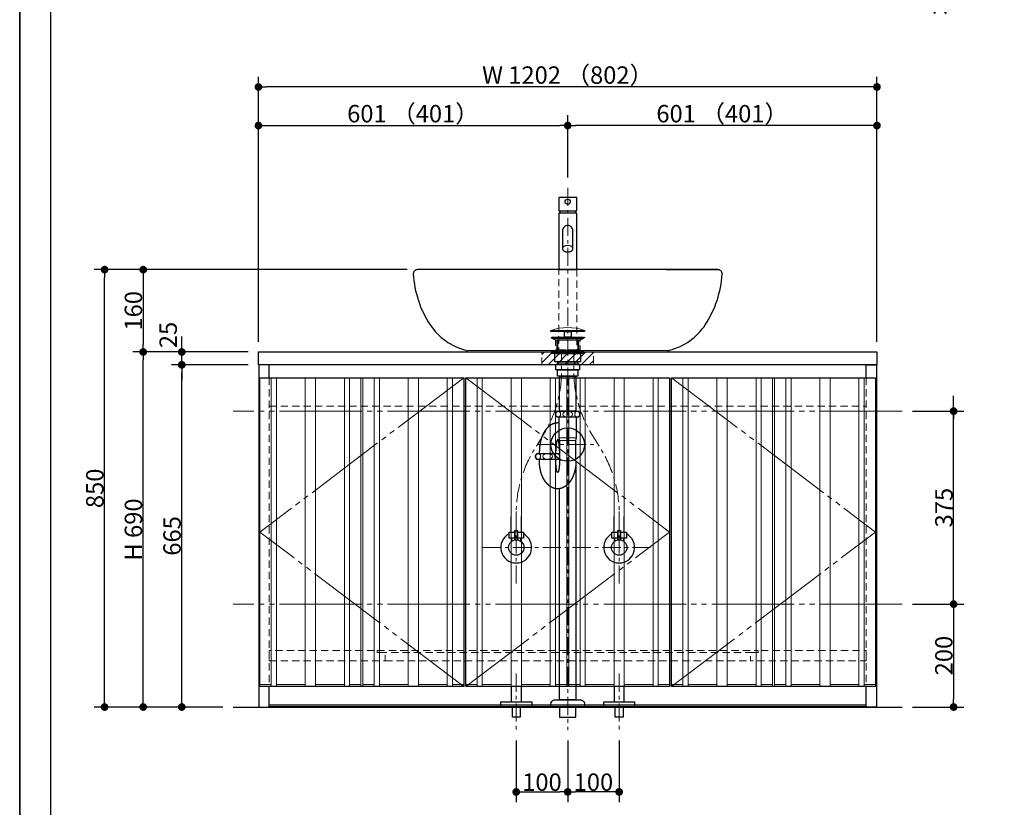
# Model space of a CAD drawing. Units: millimetres. Extents: x -4275 to 7850, y -3045 to 3045.
# Drawn here: x -4000 to -2087, y -2265 to -734 of the extents above; entities that cross this region are included whole.
import ezdxf

# ---------------------------------------------------------------- set-up
doc = ezdxf.new("R2010")
doc.units = ezdxf.units.MM
doc.header["$LTSCALE"] = 20
doc.header["$PDMODE"] = 1
doc.header["$PDSIZE"] = -2
for name, pattern in [('ラインタイプ-1', [1.11, 0.71, -0.4]), ('ラインタイプ-3', [2.91, 1.76, -0.4, 0.35, -0.4]), ('ラインタイプ-6', [10.5, 8, -0.5, 0.5, -0.5, 0.5, -0.5])]:
    doc.linetypes.add(name, pattern=pattern)
for name, color, linetype, lineweight in [('1図面枠', 7, 'Continuous', 15), ('2寸法-1', 7, 'Continuous', 15), ('2寸法-2', 7, 'Continuous', 15), ('4給排水', 7, 'Continuous', 15), ('5ボウル・キャビネット', 7, 'Continuous', 15)]:
    doc.layers.add(name, color=color, linetype=linetype, lineweight=lineweight)
doc.styles.add('MS PGothic', font='txt', dxfattribs={"bigfont": 'MS PGothic'})
doc.dimstyles.new('SANWA-1', dxfattribs={"dimtxt": 33.826244, "dimasz": 15.006836, "dimexe": 20, "dimexo": 20, "dimgap": 2, "dimtad": 1, "dimdec": 8, "dimdsep": 46, "dimtxsty": 'MS PGothic', "dimblk": 'DOT', "dimblk1": 'DOT', "dimblk2": 'DOT', "dimcen": 0, "dimazin": 0, "dimtfac": 0.8, "dimtdec": 8, "dimtix": 1, "dimtmove": 0, "dimatfit": 0, "dimldrblk": 'DOT', "dimfxl": 1, "dimfrac": 2, "dimtolj": 1, "dimarcsym": 0})

# ---------------------------------------------------------------- blocks, each defined once
blk = doc.blocks.new('グループ-2')
at = {"layer": '1図面枠', "color": 7, "linetype": 'Continuous', "lineweight": 35, "flags": 128}
blk.add_lwpolyline([(-4000, 2770), (4000, 2770), (4000, -2770), (-4000, -2770)], close=True, dxfattribs=at)
blk = doc.blocks.new('図面枠')
at = {"layer": '1図面枠', "color": 7}
blk.add_blockref('グループ-2', (0, 0), dxfattribs=at)
blk = doc.blocks.new('グループ-4')
at = {"layer": '1図面枠', "color": 7, "linetype": 'Continuous', "lineweight": 30}
blk.add_line((-3940, 2050), (-3940, -2430), dxfattribs=at)
blk = doc.blocks.new('_Dot')
at = {"color": 0, "linetype": 'ByBlock', "lineweight": -2}
blk.add_line((-0.5, 0), (-1, 0), dxfattribs=at)
at = {"color": 0, "linetype": 'ByBlock', "const_width": 0.5}
blk.add_lwpolyline([(-0.25, 0, 1), (0.25, 0, 1)], format="xyb", close=True, dxfattribs=at)
blk = doc.blocks.new('*D31')
at = {"layer": '2寸法-1', "color": 0, "linetype": 'Continuous', "lineweight": -2}
for p, q in [((-3247, -1220), (-3780, -1220)), ((-3760, -1235), (-3760, -1365)), ((-3556, -1380), (-3780, -1380))]:
    blk.add_line(p, q, dxfattribs=at)
at = {"layer": 'Defpoints', "color": 0}
for p in [(-3227, -1220), (-3760, -1380), (-3536, -1380)]:
    blk.add_point(p, dxfattribs=at)
at = {"layer": '2寸法-1', "color": 0, "lineweight": -2, "xscale": 15.0068359375, "yscale": 15.0068359375, "zscale": 15.0068359375}
for p, rotation in [((-3760, -1220), 89.99999999999984), ((-3760, -1380), 269.9999999999998)]:
    blk.add_blockref('_Dot', p, dxfattribs=dict(at, rotation=rotation))
at = {"layer": '2寸法-1', "color": 0, "insert": (-3779, -1300), "char_height": 33.83, "attachment_point": 5, "rotation": 90, "style": 'MS PGothic'}
blk.add_mtext('\\A1;160', dxfattribs=at)
blk = doc.blocks.new('*D32')
at = {"layer": '2寸法-2', "color": 0, "linetype": 'Continuous', "lineweight": -2}
for p, q in [((-2185, -1480), (-2185, -1465)), ((-2265, -1495), (-2165, -1495)), ((-2185, -1870), (-2185, -1495)), ((-2265, -1870), (-2165, -1870)), ((-2185, -1885), (-2185, -1900))]:
    blk.add_line(p, q, dxfattribs=at)
at = {"layer": 'Defpoints', "color": 0}
for p in [(-2285, -1495), (-2185, -1495), (-2285, -1870)]:
    blk.add_point(p, dxfattribs=at)
at = {"layer": '2寸法-2', "color": 0, "lineweight": -2, "xscale": 15.0068359375, "yscale": 15.0068359375, "zscale": 15.0068359375}
for p, rotation in [((-2185, -1495), 270), ((-2185, -1870), 90)]:
    blk.add_blockref('_Dot', p, dxfattribs=dict(at, rotation=rotation))
at = {"layer": '2寸法-2', "color": 0, "lineweight": 15, "insert": (-2211.4, -586.9), "char_height": 33.83, "attachment_point": 5, "rotation": 90, "style": 'MS PGothic'}
blk.add_mtext('\\A1;本体取付位置', dxfattribs=at)
blk = doc.blocks.new('*D33')
at = {"layer": '2寸法-1', "color": 0, "linetype": 'Continuous', "lineweight": -2}
for p, q in [((-3705, -1380), (-3780, -1380)), ((-3760, -2055), (-3760, -1395)), ((-3705, -2070), (-3780, -2070))]:
    blk.add_line(p, q, dxfattribs=at)
at = {"layer": 'Defpoints', "color": 0}
for p in [(-3760, -1380), (-3685, -1380), (-3685, -2070)]:
    blk.add_point(p, dxfattribs=at)
at = {"layer": '2寸法-1', "color": 0, "lineweight": -2, "xscale": 15.0068359375, "yscale": 15.0068359375, "zscale": 15.0068359375}
for p, rotation in [((-3760, -1380), 89.99999999999993), ((-3760, -2070), 269.9999999999999)]:
    blk.add_blockref('_Dot', p, dxfattribs=dict(at, rotation=rotation))
at = {"layer": '2寸法-1', "color": 0, "insert": (-3779, -1725), "char_height": 33.83, "attachment_point": 5, "rotation": 90, "style": 'MS PGothic'}
blk.add_mtext('\\A1;H 690', dxfattribs=at)
blk = doc.blocks.new('*D34')
at = {"layer": '2寸法-1', "color": 0, "linetype": 'Continuous', "lineweight": -2}
for p, q in [((-3556, -1405), (-3705, -1405)), ((-3685, -2055), (-3685, -1420)), ((-3605, -2070), (-3705, -2070))]:
    blk.add_line(p, q, dxfattribs=at)
at = {"layer": 'Defpoints', "color": 0}
for p in [(-3685, -1405), (-3536, -1405), (-3585, -2070)]:
    blk.add_point(p, dxfattribs=at)
at = {"layer": '2寸法-1', "color": 0, "lineweight": -2, "xscale": 15.0068359375, "yscale": 15.0068359375, "zscale": 15.0068359375}
for p, rotation in [((-3685, -1405), 89.99999999999993), ((-3685, -2070), 269.9999999999999)]:
    blk.add_blockref('_Dot', p, dxfattribs=dict(at, rotation=rotation))
at = {"layer": '2寸法-1', "color": 0, "insert": (-3703.9, -1737.5), "char_height": 33.83, "attachment_point": 5, "rotation": 90, "style": 'MS PGothic'}
blk.add_mtext('\\A1;665', dxfattribs=at)
blk = doc.blocks.new('*D35')
at = {"layer": '2寸法-2', "color": 0, "linetype": 'Continuous', "lineweight": -2}
for p, q in [((-3685, -1365), (-3685, -1350)), ((-3556, -1380), (-3705, -1380)), ((-3685, -1405), (-3685, -1380)), ((-3556, -1405), (-3705, -1405)), ((-3685, -1420), (-3685, -1435))]:
    blk.add_line(p, q, dxfattribs=at)
at = {"layer": 'Defpoints', "color": 0}
for p in [(-3685, -1380), (-3536, -1380), (-3536, -1405)]:
    blk.add_point(p, dxfattribs=at)
at = {"layer": '2寸法-2', "color": 0, "lineweight": -2, "xscale": 15.0068359375, "yscale": 15.0068359375, "zscale": 15.0068359375}
for p, rotation in [((-3685, -1380), 270), ((-3685, -1405), 90)]:
    blk.add_blockref('_Dot', p, dxfattribs=dict(at, rotation=rotation))
at = {"layer": '2寸法-2', "color": 0, "insert": (-3711.4, -1347), "char_height": 33.83, "attachment_point": 5, "rotation": 90, "style": 'MS PGothic'}
blk.add_mtext('\\A1;25', dxfattribs=at)
blk = doc.blocks.new('*D36')
at = {"layer": '2寸法-1', "color": 0, "linetype": 'Continuous', "lineweight": -2}
for p, q in [((-2265, -1870), (-2165, -1870)), ((-2185, -1885), (-2185, -2055)), ((-2265, -2070), (-2165, -2070))]:
    blk.add_line(p, q, dxfattribs=at)
at = {"layer": 'Defpoints', "color": 0}
for p in [(-2285, -1870), (-2285, -2070), (-2185, -2070)]:
    blk.add_point(p, dxfattribs=at)
at = {"layer": '2寸法-1', "color": 0, "lineweight": -2, "xscale": 15.0068359375, "yscale": 15.0068359375, "zscale": 15.0068359375}
for p, rotation in [((-2185, -1870), 90), ((-2185, -2070), 270)]:
    blk.add_blockref('_Dot', p, dxfattribs=dict(at, rotation=rotation))
at = {"layer": '2寸法-1', "color": 0, "lineweight": 15, "insert": (-2204, -1970), "char_height": 33.83, "attachment_point": 5, "rotation": 90, "style": 'MS PGothic'}
blk.add_mtext('\\A1;200', dxfattribs=at)
blk = doc.blocks.new('*D37')
at = {"layer": '2寸法-1', "color": 0, "linetype": 'Continuous', "lineweight": -2}
for p, q in [((-2265, -1495), (-2165, -1495)), ((-2185, -1855), (-2185, -1510)), ((-2265, -1870), (-2165, -1870))]:
    blk.add_line(p, q, dxfattribs=at)
at = {"layer": 'Defpoints', "color": 0}
for p in [(-2285, -1495), (-2185, -1495), (-2285, -1870)]:
    blk.add_point(p, dxfattribs=at)
at = {"layer": '2寸法-1', "color": 0, "lineweight": -2, "xscale": 15.0068359375, "yscale": 15.0068359375, "zscale": 15.0068359375}
for p, rotation in [((-2185, -1495), 90), ((-2185, -1870), 270)]:
    blk.add_blockref('_Dot', p, dxfattribs=dict(at, rotation=rotation))
at = {"layer": '2寸法-1', "color": 0, "lineweight": 15, "insert": (-2203.9, -1682.5), "char_height": 33.83, "attachment_point": 5, "rotation": 90, "style": 'MS PGothic'}
blk.add_mtext('\\A1;375', dxfattribs=at)
blk = doc.blocks.new('*D38')
at = {"layer": '2寸法-1', "color": 0, "linetype": 'Continuous', "lineweight": -2}
for p, q in [((-3035, -2135), (-3035, -2255)), ((-2935, -2135), (-2935, -2255)), ((-3020, -2235), (-2950, -2235))]:
    blk.add_line(p, q, dxfattribs=at)
at = {"layer": 'Defpoints', "color": 0}
for p in [(-3035, -2115), (-2935, -2115), (-2935, -2235)]:
    blk.add_point(p, dxfattribs=at)
at = {"layer": '2寸法-1', "color": 0, "lineweight": -2, "xscale": 15.0068359375, "yscale": 15.0068359375, "zscale": 15.0068359375, "rotation": 180}
blk.add_blockref('_Dot', (-3035, -2235), dxfattribs=at)
at = {"layer": '2寸法-1', "color": 0, "lineweight": -2, "xscale": 15.0068359375, "yscale": 15.0068359375, "zscale": 15.0068359375}
blk.add_blockref('_Dot', (-2935, -2235), dxfattribs=at)
at = {"layer": '2寸法-1', "color": 0, "lineweight": 15, "insert": (-2985, -2216), "char_height": 33.83, "attachment_point": 5, "style": 'MS PGothic'}
blk.add_mtext('\\A1;100', dxfattribs=at)
blk = doc.blocks.new('*D39')
at = {"layer": '2寸法-1', "color": 0, "linetype": 'Continuous', "lineweight": -2}
for p, q in [((-2935, -2135), (-2935, -2255)), ((-2835, -2135), (-2835, -2255)), ((-2850, -2235), (-2920, -2235))]:
    blk.add_line(p, q, dxfattribs=at)
at = {"layer": 'Defpoints', "color": 0}
for p in [(-2935, -2115), (-2835, -2115), (-2935, -2235)]:
    blk.add_point(p, dxfattribs=at)
at = {"layer": '2寸法-1', "color": 0, "lineweight": -2, "xscale": 15.0068359375, "yscale": 15.0068359375, "zscale": 15.0068359375, "rotation": 180}
blk.add_blockref('_Dot', (-2935, -2235), dxfattribs=at)
at = {"layer": '2寸法-1', "color": 0, "lineweight": -2, "xscale": 15.0068359375, "yscale": 15.0068359375, "zscale": 15.0068359375}
blk.add_blockref('_Dot', (-2835, -2235), dxfattribs=at)
at = {"layer": '2寸法-1', "color": 0, "lineweight": 15, "insert": (-2885, -2216), "char_height": 33.83, "attachment_point": 5, "style": 'MS PGothic'}
blk.add_mtext('\\A1;100', dxfattribs=at)
blk = doc.blocks.new('*D40')
at = {"layer": '2寸法-1', "color": 0, "linetype": 'Continuous', "lineweight": -2}
for p, q in [((-2935, -1041), (-2935, -920)), ((-2334, -1360), (-2334, -920)), ((-2349, -940), (-2920, -940))]:
    blk.add_line(p, q, dxfattribs=at)
at = {"layer": 'Defpoints', "color": 0}
for p in [(-2935, -940), (-2935, -1061), (-2334, -1380)]:
    blk.add_point(p, dxfattribs=at)
at = {"layer": '2寸法-1', "color": 0, "lineweight": -2, "xscale": 15.0068359375, "yscale": 15.0068359375, "zscale": 15.0068359375, "rotation": 180}
blk.add_blockref('_Dot', (-2935, -940), dxfattribs=at)
at = {"layer": '2寸法-1', "color": 0, "lineweight": -2, "xscale": 15.0068359375, "yscale": 15.0068359375, "zscale": 15.0068359375}
blk.add_blockref('_Dot', (-2334, -940), dxfattribs=at)
at = {"layer": '2寸法-1', "color": 0, "lineweight": 15, "insert": (-2634.5, -916.9), "char_height": 33.826, "attachment_point": 5, "style": 'MS PGothic'}
blk.add_mtext('\\A1;601 （401）', dxfattribs=at)
blk = doc.blocks.new('*D41')
at = {"layer": '2寸法-1', "color": 0, "linetype": 'Continuous', "lineweight": -2}
for p, q in [((-3536, -1360), (-3536, -920)), ((-2935, -1041), (-2935, -920)), ((-3521, -940), (-2950, -940))]:
    blk.add_line(p, q, dxfattribs=at)
at = {"layer": 'Defpoints', "color": 0}
for p in [(-2935, -940), (-2935, -1061), (-3536, -1380)]:
    blk.add_point(p, dxfattribs=at)
at = {"layer": '2寸法-1', "color": 0, "lineweight": -2, "xscale": 15.0068359375, "yscale": 15.0068359375, "zscale": 15.0068359375, "rotation": 180}
blk.add_blockref('_Dot', (-3536, -940), dxfattribs=at)
at = {"layer": '2寸法-1', "color": 0, "lineweight": -2, "xscale": 15.0068359375, "yscale": 15.0068359375, "zscale": 15.0068359375}
blk.add_blockref('_Dot', (-2935, -940), dxfattribs=at)
at = {"layer": '2寸法-1', "color": 0, "lineweight": 15, "insert": (-3235.5, -916.9), "char_height": 33.826, "attachment_point": 5, "style": 'MS PGothic'}
blk.add_mtext('\\A1;601 （401）', dxfattribs=at)
blk = doc.blocks.new('*D42')
at = {"layer": '2寸法-1', "color": 0, "linetype": 'Continuous', "lineweight": -2}
for p, q in [((-3536, -920), (-3536, -845)), ((-2334, -920), (-2334, -845)), ((-2349, -865), (-3521, -865))]:
    blk.add_line(p, q, dxfattribs=at)
at = {"layer": 'Defpoints', "color": 0}
for p in [(-3536, -865), (-3536, -940), (-2334, -940)]:
    blk.add_point(p, dxfattribs=at)
at = {"layer": '2寸法-1', "color": 0, "lineweight": -2, "xscale": 15.0068359375, "yscale": 15.0068359375, "zscale": 15.0068359375, "rotation": 180}
blk.add_blockref('_Dot', (-3536, -865), dxfattribs=at)
at = {"layer": '2寸法-1', "color": 0, "lineweight": -2, "xscale": 15.0068359375, "yscale": 15.0068359375, "zscale": 15.0068359375}
blk.add_blockref('_Dot', (-2334, -865), dxfattribs=at)
at = {"layer": '2寸法-1', "color": 0, "lineweight": 15, "insert": (-2935, -841.9), "char_height": 33.826, "attachment_point": 5, "style": 'MS PGothic'}
blk.add_mtext('\\A1;W 1202 （802）', dxfattribs=at)
blk = doc.blocks.new('グループ-12')
at = {"layer": '4給排水', "color": 7, "linetype": 'ラインタイプ-3', "lineweight": 15}
for p, q in [((-3035, -2005), (-3035, -2115)), ((-2835, -2005), (-2835, -2115))]:
    blk.add_line(p, q, dxfattribs=at)
at = {"layer": '4給排水', "color": 7, "linetype": 'Continuous', "lineweight": 30, "flags": 128}
for points in [[(-3045, -2030), (-3045, -2060), (-3025, -2060), (-3025, -2030)], [(-2845, -2030), (-2845, -2060), (-2825, -2060), (-2825, -2030)]]:
    blk.add_lwpolyline(points, dxfattribs=at)
for points in [[(-3065, -2060), (-3005, -2060), (-3005, -2070), (-3065, -2070)], [(-2865, -2060), (-2805, -2060), (-2805, -2070), (-2865, -2070)], [(-3042.5, -2070), (-3027.5, -2070), (-3027.5, -2090), (-3042.5, -2090)], [(-2842.5, -2070), (-2827.5, -2070), (-2827.5, -2090), (-2842.5, -2090)]]:
    blk.add_lwpolyline(points, close=True, dxfattribs=at)
blk = doc.blocks.new('グループ-38')
at = {"layer": '5ボウル・キャビネット', "color": 7, "linetype": 'ラインタイプ-1', "lineweight": 15}
for p, q in [((-3515, -1430), (-3515, -2030)), ((-2355, -1430), (-2355, -2030)), ((-3515, -1485), (-2355, -1485)), ((-3290, -1980), (-2580, -1980))]:
    blk.add_line(p, q, dxfattribs=at)
at = {"layer": '5ボウル・キャビネット', "color": 7, "linetype": 'ラインタイプ-1', "lineweight": 15, "flags": 128}
for points in [[(-3515, -1980), (-3290, -1980), (-3290, -1964), (-3305, -1964), (-3305, -1960), (-3515, -1960)], [(-3305, -1960), (-2565, -1960), (-2565, -1964), (-3305, -1964)], [(-2565, -1964), (-2580, -1964), (-2580, -1980), (-2355, -1980), (-2355, -1960), (-2565, -1960)]]:
    blk.add_lwpolyline(points, close=True, dxfattribs=at)
blk = doc.blocks.new('グループ-39')
at = {"layer": '5ボウル・キャビネット', "color": 7, "linetype": 'Continuous', "lineweight": 30}
blk.add_line((-3515, -2068), (-2355, -2068), dxfattribs=at)
at = {"layer": '5ボウル・キャビネット', "color": 7, "linetype": 'Continuous', "lineweight": 30, "flags": 128}
for points in [[(-3536, -1380), (-2334, -1380), (-2334, -1405), (-3536, -1405)], [(-3533, -1430), (-3137, -1430), (-3137, -2030), (-3533, -2030)], [(-3133, -1430), (-2737, -1430), (-2737, -2030), (-3133, -2030)], [(-2337, -2030), (-2733, -2030), (-2733, -1430), (-2337, -1430)]]:
    blk.add_lwpolyline(points, close=True, dxfattribs=at)
for points in [[(-3515, -1430), (-3515, -1405), (-3535, -1405), (-3535, -2068), (-3533, -2070), (-3517, -2070), (-3515, -2068), (-3515, -2030)], [(-2355, -1430), (-2355, -1405), (-2335, -1405), (-2335, -2068), (-2337, -2070), (-2353, -2070), (-2355, -2068), (-2355, -2030)]]:
    blk.add_lwpolyline(points, dxfattribs=at)
blk = doc.blocks.new('グループ-40')
at = {"layer": '5ボウル・キャビネット', "color": 7, "linetype": 'Continuous', "lineweight": 9}
for p, q in [((-3511, -1430), (-3511, -2030)), ((-3501, -1430), (-3501, -2030)), ((-3445, -1430), (-3445, -2030)), ((-3425, -1430), (-3425, -2030)), ((-3369, -1430), (-3369, -2030)), ((-3359, -1430), (-3359, -2030)), ((-3337, -1430), (-3337, -2030)), ((-3333, -1430), (-3333, -2030)), ((-3311, -1430), (-3311, -2030)), ((-3301, -1430), (-3301, -2030)), ((-3245, -1430), (-3245, -2030)), ((-3225, -1430), (-3225, -2030)), ((-3169, -1430), (-3169, -2030)), ((-3159, -1430), (-3159, -2030)), ((-3111, -1430), (-3111, -2030)), ((-3101, -1430), (-3101, -2030)), ((-3045, -1430), (-3045, -2030)), ((-3025, -1430), (-3025, -2030)), ((-2969, -1430), (-2969, -2030)), ((-2959, -1430), (-2959, -2030)), ((-2937, -1430), (-2937, -2030)), ((-2933, -1430), (-2933, -2030)), ((-2911, -1430), (-2911, -2030)), ((-2901, -1430), (-2901, -2030)), ((-2845, -1430), (-2845, -2030)), ((-2825, -1430), (-2825, -2030)), ((-2769, -1430), (-2769, -2030)), ((-2759, -1430), (-2759, -2030)), ((-2711, -1430), (-2711, -2030)), ((-2701, -1430), (-2701, -2030)), ((-2645, -1430), (-2645, -2030)), ((-2625, -1430), (-2625, -2030)), ((-2569, -1430), (-2569, -2030)), ((-2559, -1430), (-2559, -2030)), ((-2537, -1430), (-2537, -2030)), ((-2533, -1430), (-2533, -2030)), ((-2511, -1430), (-2511, -2030)), ((-2501, -1430), (-2501, -2030)), ((-2445, -1430), (-2445, -2030)), ((-2425, -1430), (-2425, -2030)), ((-2369, -1430), (-2369, -2030)), ((-2359, -1430), (-2359, -2030)), ((-3533, -2026), (-3511, -2026)), ((-3501, -2026), (-3445, -2026)), ((-3425, -2026), (-3369, -2026)), ((-3359, -2026), (-3337, -2026)), ((-3333, -2026), (-3311, -2026)), ((-3301, -2026), (-3245, -2026)), ((-3225, -2026), (-3169, -2026)), ((-3159, -2026), (-3137, -2026)), ((-3111, -2026), (-3133, -2026)), ((-3045, -2026), (-3101, -2026)), ((-2969, -2026), (-3025, -2026)), ((-2937, -2026), (-2959, -2026)), ((-2911, -2026), (-2933, -2026)), ((-2845, -2026), (-2901, -2026)), ((-2769, -2026), (-2825, -2026)), ((-2737, -2026), (-2759, -2026)), ((-2711, -2026), (-2733, -2026)), ((-2645, -2026), (-2701, -2026)), ((-2569, -2026), (-2625, -2026)), ((-2537, -2026), (-2559, -2026)), ((-2511, -2026), (-2533, -2026)), ((-2445, -2026), (-2501, -2026)), ((-2369, -2026), (-2425, -2026)), ((-2337, -2026), (-2359, -2026))]:
    blk.add_line(p, q, dxfattribs=at)
blk = doc.blocks.new('グループ-41')
at = {"layer": '5ボウル・キャビネット', "color": 7, "linetype": 'Continuous', "lineweight": 15}
blk.add_line((-3515, -2066), (-2355, -2066), dxfattribs=at)
at = {"layer": '5ボウル・キャビネット', "color": 7}
for name in ['グループ-39', 'グループ-40', 'グループ-38']:
    blk.add_blockref(name, (0, 0), dxfattribs=at)
blk = doc.blocks.new('*D157')
at = {"layer": '2寸法-1', "color": 0, "linetype": 'Continuous', "lineweight": -2}
for p, q in [((-3780, -1220), (-3855, -1220)), ((-3835, -2055), (-3835, -1235)), ((-3780, -2070), (-3855, -2070))]:
    blk.add_line(p, q, dxfattribs=at)
at = {"layer": 'Defpoints', "color": 0}
for p in [(-3835, -1220), (-3760, -1220), (-3760, -2070)]:
    blk.add_point(p, dxfattribs=at)
at = {"layer": '2寸法-1', "color": 0, "lineweight": -2, "xscale": 15.0068359375, "yscale": 15.0068359375, "zscale": 15.0068359375}
for p, rotation in [((-3835, -1220), 89.99999999999993), ((-3835, -2070), 269.9999999999999)]:
    blk.add_blockref('_Dot', p, dxfattribs=dict(at, rotation=rotation))
at = {"layer": '2寸法-1', "color": 0, "insert": (-3854, -1645), "char_height": 33.83, "attachment_point": 5, "rotation": 90, "style": 'MS PGothic'}
blk.add_mtext('\\A1;850', dxfattribs=at)
blk = doc.blocks.new('グループ-42')
at = {"layer": '4給排水', "color": 7, "linetype": 'ラインタイプ-3', "lineweight": 15}
for p, q in [((-2935, -1061), (-2935, -2115)), ((-2992.5, -1560), (-2877.5, -1560))]:
    blk.add_line(p, q, dxfattribs=at)
at = {"layer": '4給排水', "color": 7, "linetype": 'Continuous', "lineweight": 30}
for p, q in [((-2956, -1357), (-2956, -1377)), ((-2914, -1357), (-2914, -1377)), ((-2990, -1577), (-2990, -1572)), ((-2958, -1577), (-2958, -1572)), ((-2990, -1592), (-2990, -1589)), ((-2958, -1592), (-2958, -1589))]:
    blk.add_line(p, q, dxfattribs=at)
at = {"layer": '4給排水', "color": 7, "linetype": 'Continuous', "lineweight": 5}
for p, q in [((-2954.5, -1357), (-2954.5, -1377)), ((-2915.5, -1357), (-2915.5, -1377))]:
    blk.add_line(p, q, dxfattribs=at)
at = {"layer": '4給排水', "color": 7, "linetype": 'Continuous', "lineweight": 15}
for p, q in [((-2952, -1547), (-2918, -1547)), ((-2919, -1552), (-2951, -1552))]:
    blk.add_line(p, q, dxfattribs=at)
at = {"layer": '4給排水', "color": 7, "linetype": 'Continuous', "lineweight": 30, "flags": 128}
for points in [[(-2967.5, -1338.5), (-2902.5, -1338.5), (-2902.5, -1340), (-2967.5, -1340)], [(-2966, -1351), (-2904, -1351), (-2904, -1353), (-2966, -1353)], [(-2959, -1357), (-2966, -1353), (-2904, -1353), (-2911, -1357)], [(-2941.5, -1340), (-2928.5, -1340), (-2928.5, -1351), (-2941.5, -1351)], [(-2966, -1377), (-2904, -1377), (-2904, -1383), (-2966, -1383)], [(-2960, -1383), (-2910, -1383), (-2910, -1399), (-2960, -1399)], [(-2958, -1404), (-2912, -1404), (-2912, -1415), (-2958, -1415)], [(-2955, -1415), (-2915, -1415), (-2915, -1427), (-2955, -1427)], [(-2954.5, -1399), (-2915.5, -1399), (-2915.5, -1404), (-2954.5, -1404)], [(-2951, -1427), (-2919, -1427), (-2919, -1495), (-2951, -1495)], [(-2951, -2070), (-2951, -2090), (-2919, -2090), (-2919, -2070)]]:
    blk.add_lwpolyline(points, close=True, dxfattribs=at)
for points in [[(-2911.5, -1501, -0.201132), (-2914, -1507), (-2955.9, -1507, -0.201132), (-2958.5, -1501, -0.201131), (-2956, -1495), (-2914, -1495, -0.201131), (-2911.5, -1501)], [(-2967.5, -2065.3), (-2967.5, -2064, -0.414214), (-2959.5, -2056), (-2959.4, -2056), (-2910.6, -2056), (-2910.5, -2056, -0.414214), (-2902.5, -2064), (-2902.5, -2065.3), (-2902.5, -2070), (-2967.5, -2070)]]:
    blk.add_lwpolyline(points, format="xyb", close=True, dxfattribs=at)
for points in [[(-2919, -1592), (-2919, -1552), (-2918, -1547), (-2918, -1507), (-2952, -1507), (-2952, -1547), (-2951, -1552), (-2951, -1592)], [(-2919, -1594.4), (-2919, -2056), (-2951, -2056), (-2951, -1645.7)]]:
    blk.add_lwpolyline(points, dxfattribs=at)
blk.add_lwpolyline([(-2951, -1585.8, -0.113828), (-2953, -1589), (-2994.9, -1589, -0.201132), (-2997.5, -1583, -0.201131), (-2995, -1577), (-2953, -1577, -0.112478), (-2951, -1580.2)], format="xyb", dxfattribs=at)
at = {"layer": '4給排水', "color": 7, "linetype": 'Continuous', "lineweight": 15}
blk.add_arc((-2935, -1423.5), 91, 69.0802, 110.9198, dxfattribs=at)
for centre, major_axis, ratio in [((-2953.5, -1501), (0, 5.5), 0.863636), ((-2935, -1501), (-9.5, 0), 0.578947), ((-2916.5, -1501), (0, 5.5), 0.863636), ((-2992.5, -1583), (0, 5.5), 0.863636), ((-2974, -1583), (-9.5, 0), 0.578947)]:
    blk.add_ellipse(centre, major_axis=major_axis, ratio=ratio, dxfattribs=at)
at = {"layer": '4給排水', "color": 7, "linetype": 'Continuous', "lineweight": 30}
blk.add_ellipse((-2935, -1560), major_axis=(0, 32.5), ratio=1, dxfattribs=at)
for points, knots in [([(-2952, -1518.1), (-2953.2, -1518), (-2954.5, -1518), (-2956.2, -1518), (-2957.9, -1518.3), (-2959.7, -1518.5), (-2961.4, -1519), (-2963.1, -1519.6), (-2964.8, -1520.3), (-2966.4, -1521.1), (-2968, -1522.1), (-2969.7, -1523.1), (-2971.2, -1524.4), (-2972.7, -1525.6), (-2974.2, -1527.1), (-2975.6, -1528.6), (-2977, -1530.3), (-2978.3, -1531.9), (-2979.6, -1533.8), (-2980.8, -1535.7), (-2981.9, -1537.7), (-2983, -1539.8), (-2984, -1542), (-2984.9, -1544.2), (-2985.8, -1546.5), (-2986.6, -1548.9), (-2987.3, -1551.3), (-2987.9, -1553.8), (-2988.4, -1556.3), (-2988.9, -1558.9), (-2989.3, -1561.5), (-2989.6, -1564.1), (-2989.8, -1566.7), (-2990, -1569.3), (-2990, -1572)], [0, 0, 0, 0.042922, 0.042922, 0.102702, 0.102702, 0.162485, 0.162485, 0.222272, 0.222272, 0.282063, 0.282063, 0.341861, 0.341861, 0.401665, 0.401665, 0.461476, 0.461476, 0.521294, 0.521294, 0.581118, 0.581118, 0.640947, 0.640947, 0.700781, 0.700781, 0.76062, 0.76062, 0.820462, 0.820462, 0.880307, 0.880307, 0.940153, 0.940153, 1, 1, 1]), ([(-2951, -1572), (-2951, -1570.9), (-2951, -1568.8), (-2951.1, -1566.6), (-2951.2, -1564.6), (-2951.3, -1562.6), (-2951.5, -1560.7), (-2951.6, -1558.9), (-2951.9, -1557.2), (-2952.1, -1555.7), (-2952.4, -1554.3), (-2952.7, -1553.1), (-2953, -1552.1), (-2953.1, -1551.7), (-2953.3, -1551.3), (-2953.4, -1550.9), (-2953.6, -1550.6), (-2953.8, -1550.4), (-2953.9, -1550.2), (-2954.1, -1550.1), (-2954.3, -1550), (-2954.5, -1550), (-2954.6, -1550), (-2954.8, -1550.1), (-2955, -1550.2), (-2955.1, -1550.4), (-2955.3, -1550.6), (-2955.5, -1550.9), (-2955.6, -1551.3), (-2955.8, -1551.7), (-2956, -1552.1), (-2956.3, -1553.1), (-2956.6, -1554.3), (-2956.8, -1555.7), (-2957.1, -1557.2), (-2957.3, -1558.9), (-2957.5, -1560.7), (-2957.6, -1562.6), (-2957.8, -1564.6), (-2957.9, -1566.6), (-2957.9, -1568.8), (-2958, -1570.9), (-2958, -1572)], [0, 0, 0, 0.031295, 0.06259, 0.093882, 0.125173, 0.15646, 0.187743, 0.219021, 0.250292, 0.281555, 0.31281, 0.344053, 0.375282, 0.375282, 0.406494, 0.406494, 0.437687, 0.437687, 0.468854, 0.468854, 0.5, 0.5, 0.531146, 0.531146, 0.562313, 0.562313, 0.593506, 0.593506, 0.624718, 0.624718, 0.655947, 0.68719, 0.718445, 0.749708, 0.780979, 0.812257, 0.84354, 0.874827, 0.906118, 0.93741, 0.968705, 1, 1, 1]), ([(-2919, -1592), (-2919, -1594.7), (-2919.1, -1597.3), (-2919.3, -1599.9), (-2919.6, -1602.5), (-2920, -1605.1), (-2920.5, -1607.7), (-2921, -1610.2), (-2921.7, -1612.7), (-2922.3, -1615.1), (-2923.2, -1617.5), (-2924, -1619.8), (-2924.9, -1622), (-2925.9, -1624.2), (-2927, -1626.3), (-2928.1, -1628.3), (-2929.4, -1630.2), (-2930.6, -1632.1), (-2931.9, -1633.7), (-2933.3, -1635.4), (-2934.7, -1636.9), (-2936.2, -1638.4), (-2937.7, -1639.6), (-2939.3, -1640.9), (-2940.9, -1641.9), (-2942.5, -1642.9), (-2944.2, -1643.7), (-2945.8, -1644.4), (-2947.5, -1645), (-2949.2, -1645.5), (-2951, -1645.7), (-2952.7, -1646), (-2954.5, -1646), (-2956.2, -1646), (-2957.9, -1645.7), (-2959.7, -1645.5), (-2961.4, -1645), (-2963.1, -1644.4), (-2964.8, -1643.7), (-2966.4, -1642.9), (-2968, -1641.9), (-2969.7, -1640.9), (-2971.2, -1639.6), (-2972.7, -1638.4), (-2974.2, -1636.9), (-2975.6, -1635.4), (-2977, -1633.7), (-2978.3, -1632.1), (-2979.6, -1630.2), (-2980.8, -1628.3), (-2981.9, -1626.3), (-2983, -1624.2), (-2984, -1622), (-2984.9, -1619.8), (-2985.8, -1617.5), (-2986.6, -1615.1), (-2987.3, -1612.7), (-2987.9, -1610.2), (-2988.4, -1607.7), (-2988.9, -1605.1), (-2989.3, -1602.5), (-2989.6, -1599.9), (-2989.8, -1597.3), (-2990, -1594.7), (-2990, -1592)], [0, 0, 0, 0.031266, 0.031266, 0.062531, 0.062531, 0.093795, 0.093795, 0.125058, 0.125058, 0.156319, 0.156319, 0.187578, 0.187578, 0.218834, 0.218834, 0.250087, 0.250087, 0.281337, 0.281337, 0.312584, 0.312584, 0.343827, 0.343827, 0.375067, 0.375067, 0.406303, 0.406303, 0.437537, 0.437537, 0.468769, 0.468769, 0.5, 0.5, 0.531231, 0.531231, 0.562463, 0.562463, 0.593697, 0.593697, 0.624933, 0.624933, 0.656173, 0.656173, 0.687416, 0.687416, 0.718663, 0.718663, 0.749913, 0.749913, 0.781166, 0.781166, 0.812422, 0.812422, 0.843681, 0.843681, 0.874942, 0.874942, 0.906205, 0.906205, 0.937469, 0.937469, 0.968734, 0.968734, 1, 1, 1]), ([(-2951, -1592), (-2951, -1593.1), (-2951, -1595.2), (-2951.1, -1597.4), (-2951.2, -1599.4), (-2951.3, -1601.4), (-2951.5, -1603.3), (-2951.6, -1605.1), (-2951.9, -1606.8), (-2952.1, -1608.3), (-2952.4, -1609.7), (-2952.7, -1610.9), (-2953, -1611.9), (-2953.1, -1612.3), (-2953.3, -1612.7), (-2953.4, -1613.1), (-2953.6, -1613.4), (-2953.8, -1613.6), (-2953.9, -1613.8), (-2954.1, -1613.9), (-2954.3, -1614), (-2954.5, -1614), (-2954.6, -1614), (-2954.8, -1613.9), (-2955, -1613.8), (-2955.1, -1613.6), (-2955.3, -1613.4), (-2955.5, -1613.1), (-2955.6, -1612.7), (-2955.8, -1612.3), (-2956, -1611.9), (-2956.3, -1610.9), (-2956.6, -1609.7), (-2956.8, -1608.3), (-2957.1, -1606.8), (-2957.3, -1605.1), (-2957.5, -1603.3), (-2957.6, -1601.4), (-2957.8, -1599.4), (-2957.9, -1597.4), (-2957.9, -1595.2), (-2958, -1593.1), (-2958, -1592)], [0, 0, 0, 0.031295, 0.06259, 0.093882, 0.125173, 0.15646, 0.187743, 0.219021, 0.250292, 0.281555, 0.31281, 0.344053, 0.375282, 0.375282, 0.406494, 0.406494, 0.437687, 0.437687, 0.468854, 0.468854, 0.5, 0.5, 0.531146, 0.531146, 0.562313, 0.562313, 0.593506, 0.593506, 0.624718, 0.624718, 0.655947, 0.68719, 0.718445, 0.749708, 0.780979, 0.812257, 0.84354, 0.874827, 0.906118, 0.93741, 0.968705, 1, 1, 1])]:
    blk.add_open_spline(points, degree=2, knots=knots, dxfattribs=at)
at = {"layer": '4給排水', "color": 7, "linetype": 'Continuous', "lineweight": 15}
blk.add_open_spline([(-2951, -1584.8), (-2951.1, -1585.3), (-2952, -1587), (-2954.2, -1588.5), (-2956.7, -1588.5), (-2958.9, -1587), (-2960.2, -1584.5), (-2960.2, -1581.5), (-2958.9, -1579), (-2956.7, -1577.5), (-2954.2, -1577.5), (-2952, -1579), (-2951.1, -1580.7), (-2951, -1581.2)], degree=2, knots=[0, 0, 0, 0.03473, 0.127784, 0.220838, 0.313892, 0.406946, 0.5, 0.593054, 0.686108, 0.779162, 0.872216, 0.96527, 1, 1, 1], dxfattribs=at)
blk = doc.blocks.new('グループ-45')
at = {"layer": '5ボウル・キャビネット', "color": 7, "linetype": 'Continuous', "lineweight": 15}
blk.add_line((-3129.5, -1377), (-2740.5, -1377), dxfattribs=at)
at = {"layer": '5ボウル・キャビネット', "color": 7, "linetype": 'Continuous', "lineweight": 30, "flags": 128}
blk.add_lwpolyline([(-2743.8, -1220), (-2643, -1220), (-3227, -1220, 0.430334), (-3235, -1228.4, 0.133313), (-3202.4, -1327, 0.184603), (-3132.7, -1376.8), (-3132, -1377), (-3130, -1380), (-2740, -1380), (-2738, -1377), (-2737.3, -1376.8, 0.184603), (-2667.6, -1327, 0.133313), (-2635, -1228.4, 0.430334), (-2643, -1220)], format="xyb", dxfattribs=at)
at = {"layer": '5ボウル・キャビネット', "color": 7, "linetype": 'ラインタイプ-1', "lineweight": 15, "flags": 128}
blk.add_lwpolyline([(-2901, -1351.2), (-2911, -1357), (-2911, -1377), (-2959, -1377), (-2959, -1357), (-2969, -1351.2)], dxfattribs=at)
blk = doc.blocks.new('止水栓_正面_W100')
at = {"layer": '4給排水', "color": 7, "linetype": 'Continuous', "lineweight": 30}
for p, q in [((-110, 30), (-110, 60)), ((-90, 30), (-90, 60)), ((90, 30), (90, 60)), ((110, 30), (110, 60))]:
    blk.add_line(p, q, dxfattribs=at)
at = {"layer": '4給排水', "color": 7, "linetype": 'ラインタイプ-3', "lineweight": 15}
for p, q in [((-100, -70), (-100, 70)), ((100, -70), (100, 70)), ((-165, 0), (165, 0))]:
    blk.add_line(p, q, dxfattribs=at)
at = {"layer": '4給排水', "color": 7, "linetype": 'Continuous', "lineweight": 30, "flags": 128}
for points in [[(-102.5, 18), (-114, 18), (-114, 30), (-102.5, 30)], [(-86, 18), (-97.5, 18), (-97.5, 30), (-86, 30)], [(97.5, 18), (86, 18), (86, 30), (97.5, 30)], [(114, 18), (102.5, 18), (102.5, 30), (114, 30)]]:
    blk.add_lwpolyline(points, close=True, dxfattribs=at)
for points in [[(-102.5, 14.8), (-102.5, 33), (-97.5, 33), (-97.5, 14.8)], [(97.5, 14.8), (97.5, 33), (102.5, 33), (102.5, 14.8)], [(-102.5, 18), (-109, 18), (-109, 12)], [(-91, 12), (-91, 18), (-97.5, 18)], [(97.5, 18), (91, 18), (91, 12)], [(109, 12), (109, 18), (102.5, 18)]]:
    blk.add_lwpolyline(points, dxfattribs=at)
at = {"layer": '4給排水', "color": 7, "linetype": 'Continuous', "lineweight": 30}
for centre in [(-100, 0), (100, 0)]:
    blk.add_circle(centre, 15, dxfattribs=at)
for centre in [(-100, 0), (100, 0)]:
    blk.add_arc(centre, 30, 117.8181, 62.1819, dxfattribs=at)
blk = doc.blocks.new('グループ-55')
at = {"layer": '4給排水', "color": 7, "linetype": 'Continuous', "lineweight": 30}
for p, q in [((-2950, -1106), (-2950, -1110)), ((-2920, -1106), (-2920, -1110))]:
    blk.add_line(p, q, dxfattribs=at)
at = {"layer": '4給排水', "color": 7, "linetype": 'Continuous', "lineweight": 30, "flags": 128}
for points in [[(-2952.5, -1080), (-2952.5, -1106), (-2917.5, -1106), (-2917.5, -1080)], [(-2952.5, -1220), (-2917.5, -1220), (-2917.5, -1110), (-2952.5, -1110)]]:
    blk.add_lwpolyline(points, close=True, dxfattribs=at)
blk.add_lwpolyline([(-2940.5, -1184.7), (-2939.6, -1185), (-2938.7, -1185.3), (-2937.8, -1185.5), (-2936.8, -1185.6), (-2935.9, -1185.7), (-2935, -1185.7), (-2934.1, -1185.7), (-2933.2, -1185.6), (-2932.2, -1185.5), (-2931.3, -1185.3), (-2930.4, -1185), (-2929.5, -1184.7), (-2928.7, -1184.3), (-2927.9, -1183.8), (-2927.2, -1183.3), (-2926.6, -1182.8), (-2926.1, -1182.2), (-2925.7, -1181.7), (-2925.4, -1181.1), (-2925.2, -1180.5), (-2925, -1179.9), (-2925, -1179.3), (-2925, -1144.3, 0.414214), (-2935, -1134.3, 0.414214), (-2945, -1144.3), (-2945, -1179.3), (-2945, -1179.9), (-2944.8, -1180.5), (-2944.6, -1181.1), (-2944.3, -1181.7), (-2943.9, -1182.2), (-2943.4, -1182.8), (-2942.8, -1183.3), (-2942.1, -1183.8), (-2941.3, -1184.3)], format="xyb", close=True, dxfattribs=at)
at = {"layer": '4給排水', "color": 7, "linetype": 'Continuous', "lineweight": 15, "flags": 128}
blk.add_lwpolyline([(-2925, -1179.3), (-2925, -1178.7), (-2925.2, -1178.1), (-2925.4, -1177.5), (-2925.7, -1176.9), (-2926.1, -1176.3), (-2926.6, -1175.8), (-2927.2, -1175.2), (-2927.9, -1174.7), (-2928.7, -1174.3), (-2929.5, -1173.9), (-2930.4, -1173.6), (-2931.3, -1173.3), (-2932.2, -1173.1), (-2933.2, -1173), (-2934.1, -1172.9), (-2935, -1172.9), (-2935.9, -1172.9), (-2936.8, -1173), (-2937.8, -1173.1), (-2938.7, -1173.3), (-2939.6, -1173.6), (-2940.5, -1173.9), (-2941.3, -1174.3), (-2942.1, -1174.7), (-2942.8, -1175.2), (-2943.4, -1175.8), (-2943.9, -1176.3), (-2944.3, -1176.9), (-2944.6, -1177.5), (-2944.8, -1178.1), (-2945, -1178.7), (-2945, -1179.3)], dxfattribs=at)
at = {"layer": '4給排水', "color": 7, "linetype": 'ラインタイプ-1', "lineweight": 15, "flags": 128}
for points in [[(-2952.5, -1376), (-2917.5, -1376), (-2917.5, -1220), (-2952.5, -1220)], [(-2959, -1376), (-2959, -1380), (-2911, -1380), (-2911, -1376)]]:
    blk.add_lwpolyline(points, close=True, dxfattribs=at)
at = {"layer": '4給排水', "color": 7, "linetype": 'ラインタイプ-3', "lineweight": 15, "flags": 128}
for points in [[(-3035, -1730), (-3035, -1695.9), (-3035, -1692.6, -0.13626), (-3001.8, -1572.9), (-2980.2, -1537.1, 0.13626), (-2947, -1417.4), (-2947, -1414.1), (-2947, -1380)], [(-2835, -1730), (-2835, -1695.9), (-2835, -1692.6, 0.13626), (-2868.2, -1572.9), (-2889.8, -1537.1, -0.13626), (-2923, -1417.4), (-2923, -1414.1), (-2923, -1380)]]:
    blk.add_lwpolyline(points, format="xyb", dxfattribs=at)
at = {"layer": '4給排水', "color": 7, "linetype": 'Continuous', "lineweight": 30}
blk.add_ellipse((-2935, -1088), major_axis=(5, 0), ratio=1, dxfattribs=at)
at = {"layer": '4給排水', "color": 7}
blk.add_blockref('止水栓_正面_W100', (-2935, -1760), dxfattribs=at)

msp = doc.modelspace()

# ---------------------------------------------------------------- hatches: boundary and pattern name
at = {"layer": '5ボウル・キャビネット', "linetype": 'Continuous', "lineweight": 15}
h = msp.add_hatch(dxfattribs=at)
h.set_pattern_fill('斜線3', style=0, pattern_type=2)
h.set_pattern_definition([(45, (0, 0), (16, 0), [])])
h.paths.add_polyline_path([(-2985, -1405), (-2985, -1380), (-2885, -1380), (-2885, -1405)])

# ---------------------------------------------------------------- linework, layer by layer
at = {"layer": '5ボウル・キャビネット', "color": 7, "linetype": 'ラインタイプ-6', "lineweight": 15}
for p, q in [((-2285, -1495), (-3585, -1495)), ((-2285, -1870), (-3585, -1870))]:
    msp.add_line(p, q, dxfattribs=at)
at = {"layer": '5ボウル・キャビネット', "color": 7, "linetype": 'Continuous', "lineweight": 30}
msp.add_line((-3585, -2070), (-2285, -2070), dxfattribs=at)
at = {"layer": '5ボウル・キャビネット', "color": 7, "linetype": 'ラインタイプ-1', "lineweight": 15, "flags": 128}
msp.add_lwpolyline([(-2985, -1405), (-2985, -1380), (-2885, -1380), (-2885, -1405)], dxfattribs=at)
at = {"layer": '5ボウル・キャビネット', "color": 7, "linetype": 'ラインタイプ-6', "lineweight": 15, "flags": 128}
for points in [[(-3137, -1430), (-3533, -1730), (-3137, -2030)], [(-3133, -1430), (-2737, -1730), (-3133, -2030)], [(-2733, -1430), (-2337, -1730), (-2733, -2030)]]:
    msp.add_lwpolyline(points, dxfattribs=at)

# ---------------------------------------------------------------- block references
at = {"layer": '1図面枠', "color": 7}
for name in ['図面枠', 'グループ-4']:
    msp.add_blockref(name, (0, 0), dxfattribs=at)
at = {"layer": '4給排水', "color": 7}
for name in ['グループ-42', 'グループ-55', 'グループ-12']:
    msp.add_blockref(name, (0, 0), dxfattribs=at)
at = {"layer": '5ボウル・キャビネット', "color": 7}
for name in ['グループ-45', 'グループ-41']:
    msp.add_blockref(name, (0, 0), dxfattribs=at)

# ---------------------------------------------------------------- dimensions: what is measured, and where the dimension line sits
at = {"layer": '2寸法-1', "color": 7, "linetype": 'Continuous', "lineweight": 15}
for base, p1, p2, override, picture, middle in [((-3536, -864.9999999999), (-2334, -939.9999999999), (-3536, -939.9999999999), {"dimtxt": 33.826244, "dimgap": 2, "dimpost": 'W <> （802）', "dimtxsty": 'MS PGothic', "dimtmove": 2}, '*D42', (-2935, -841.8585973668)), ((-2935, -940), (-3536, -1380), (-2935, -1061), {"dimgap": 2, "dimdec": 1, "dimpost": '<> （401）', "dimtxsty": 'MS PGothic', "dimtmove": 2}, '*D41', (-3235.5, -916.85859737)), ((-2935, -940), (-2334, -1380), (-2935, -1061), {"dimgap": 2, "dimdec": 1, "dimpost": '<> （401）', "dimtxsty": 'MS PGothic', "dimtmove": 2}, '*D40', (-2634.5, -916.85859737)), ((-2935, -2235), (-3035, -2115), (-2935, -2115), {"dimgap": 2, "dimdec": 1, "dimpost": '<>', "dimtxsty": 'MS PGothic', "dimtmove": 2}, '*D38', (-2985, -2215.99078061)), ((-2935, -2235), (-2835, -2115), (-2935, -2115), {"dimgap": 2, "dimdec": 1, "dimpost": '<>', "dimtxsty": 'MS PGothic', "dimtmove": 2}, '*D39', (-2885, -2215.99078061))]:
    dim = msp.add_linear_dim(base=base, p1=p1, p2=p2, dimstyle='SANWA-1', override=override, dxfattribs=at)
    dim.commit()
    dim.dimension.update_dxf_attribs({"geometry": picture, "text_midpoint": middle})
at = {"layer": '2寸法-1', "color": 7, "linetype": 'Continuous'}
for base, p1, p2, override, picture, middle in [((-3835, -1220), (-3760, -2070), (-3760, -1220), {"dimgap": 2, "dimdec": 1, "dimpost": '<>', "dimtxsty": 'MS PGothic', "dimtmove": 2}, '*D157', (-3854.00921939, -1645)), ((-3760, -1380), (-3227, -1220), (-3536, -1380), {"dimgap": 2, "dimdec": 1, "dimpost": '<>', "dimtxsty": 'MS PGothic', "dimtmove": 2}, '*D31', (-3779.00921939, -1300)), ((-3760, -1380), (-3685, -2070), (-3685, -1380), {"dimgap": 2, "dimdec": 1, "dimpost": 'H <>', "dimtxsty": 'MS PGothic', "dimtmove": 2}, '*D33', (-3779.00921939, -1725)), ((-3685, -1405), (-3585, -2070), (-3536, -1405), {"dimgap": 2, "dimdec": 1, "dimpost": '<>', "dimtxsty": 'MS PGothic', "dimtmove": 2}, '*D34', (-3703.91312211, -1737.5))]:
    dim = msp.add_linear_dim(base=base, p1=p1, p2=p2, angle=270, dimstyle='SANWA-1', override=override, dxfattribs=at)
    dim.commit()
    dim.dimension.update_dxf_attribs({"geometry": picture, "text_midpoint": middle})
at = {"layer": '2寸法-1', "color": 7, "linetype": 'Continuous', "lineweight": 15}
for base, p2, picture, middle in [((-2185, -1495), (-2285, -1495), '*D37', (-2203.91312211, -1682.5)), ((-2185, -2070), (-2285, -2070), '*D36', (-2204.00921939, -1970))]:
    dim = msp.add_linear_dim(base=base, p1=(-2285, -1870), p2=p2, angle=270, dimstyle='SANWA-1', override={"dimgap": 2, "dimdec": 1, "dimpost": '<>', "dimtxsty": 'MS PGothic', "dimtmove": 2}, dxfattribs=at)
    dim.commit()
    dim.dimension.update_dxf_attribs({"geometry": picture, "text_midpoint": middle})
at = {"layer": '2寸法-2', "color": 7, "linetype": 'Continuous', "lineweight": 15}
dim = msp.add_linear_dim(base=(-2185, -1495), p1=(-2285, -1870), p2=(-2285, -1495), angle=270, text='本体取付位置', dimstyle='SANWA-1', override={"dimgap": 2, "dimdec": 1, "dimpost": '<>', "dimtxsty": 'MS PGothic', "dimtix": 0, "dimtmove": 2}, dxfattribs=at)
dim.commit()
dim.dimension.update_dxf_attribs({"geometry": '*D32', "text_midpoint": (-2211.4475, -586.875), "dimtype": 160})
at = {"layer": '2寸法-2', "color": 7, "linetype": 'Continuous'}
dim = msp.add_linear_dim(base=(-3685, -1380), p1=(-3536, -1405), p2=(-3536, -1380), angle=270, dimstyle='SANWA-1', override={"dimgap": 2, "dimdec": 1, "dimpost": '<>', "dimtxsty": 'MS PGothic', "dimtix": 0, "dimtmove": 2}, dxfattribs=at)
dim.commit()
dim.dimension.update_dxf_attribs({"geometry": '*D35', "text_midpoint": (-3711.4475, -1347), "dimtype": 160})

doc.saveas('drawing.dxf')
